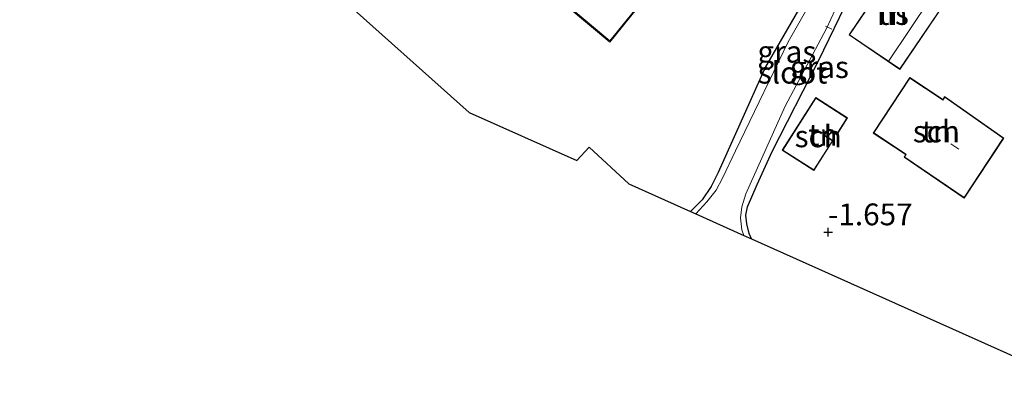
# Model space of a CAD drawing. Units: metres. Extents: x 132292 to 140000, y 499999 to 506251.
# Drawn here: x 132388 to 132501, y 505527 to 505568 of the extents above; entities that cross this region are included whole.
import ezdxf
from ezdxf.enums import TextEntityAlignment as Align

# ---------------------------------------------------------------- set-up
doc = ezdxf.new("R2010")
doc.units = ezdxf.units.M
doc.layers.get('0').update_dxf_attribs({"lineweight": 25})
for name, color, linetype, lineweight in [('B-ME-AL-OVERIG-L-B1', 7, 'Continuous', 18), ('B-ME-IE-GRASLAND-GV-B6', 93, 'Continuous', 18), ('B-ME-IE-GRONDWERKLIJN-GROND_INGERICHT-GV-B6', 253, 'Continuous', 18), ('B-ME-KG-KADASTRAAL-DAKRAND-L-B1', 13, 'Continuous', 18), ('B-ME-KG-KADASTRAAL-NOKLIJN-L-B1', 13, 'Continuous', 18), ('B-ME-MW-MUUR-GV-B6', 8, 'IE-TERREINAFSCHEIDING-KUNSTMATIG', 18), ('B-ME-OG-BEBOUWING-GV-B6', 173, 'Continuous', 18), ('B-ME-OG-WATER-GV-B6', 153, 'Continuous', 18), ('B-ME-VH-VERH_SOORT-BETON-OVERIG-GV-B6', 8, 'IE-TERREINAFSCHEIDING-NATUURLIJK-HOUTWAL', 18)]:
    doc.layers.add(name, color=color, linetype=linetype, lineweight=lineweight)
for name, color, linetype in [('B-ME-GW-HOOGTEPUNT-S-B1', 10, 'Continuous'), ('B-ME-GW-INSTEEKWATERGANG-L-B1', 10, 'Continuous'), ('B-ME-IE-TERREINAFSCHEIDING-HAAG-L-B1', 10, 'Continuous'), ('B-ME-KG-KADASTRAAL-OPNAMEDTMGRENS-L-B1', 10, 'Continuous')]:
    doc.layers.add(name, color=color, linetype=linetype)
doc.styles.add('NLCS-ISO', font='NLCS-ISO.TTF')
doc.linetypes.add('IE-TERREINAFSCHEIDING-KUNSTMATIG', pattern='A,4,[82,NLCS.SHX,S=0.75,R=90,X=0,Y=0],4,-2', length=10)
doc.linetypes.add('IE-TERREINAFSCHEIDING-NATUURLIJK-HOUTWAL', pattern='A,7,-1.5,[67,NLCS.SHX,S=0.75,R=45,X=0,Y=0],-1.5,7,-1.5,[70,NLCS.SHX,S=0.75,R=0,X=0,Y=0],-1.5', length=20)

# ---------------------------------------------------------------- blocks, each defined once
blk = doc.blocks.new('hoogtepunt')
for p, q in [((-0.5, 0), (0.5, 0)), ((0, 0.5), (0, -0.5))]:
    blk.add_line(p, q)

msp = doc.modelspace()

# ---------------------------------------------------------------- linework, layer by layer
at = {"layer": 'B-ME-AL-OVERIG-L-B1'}
msp.add_line((132480.536, 505567.291, -1.987), (132481.28, 505566.934, -2.016), dxfattribs=at)
at = {"layer": 'B-ME-GW-INSTEEKWATERGANG-L-B1'}
for points in [[(132488.83, 505581.461, -1.717), (132488.882, 505581.85, -1.722), (132488.908, 505582.039, -1.725), (132488.803, 505582.499, -1.739), (132488.507, 505583.044, -1.739), (132488.039, 505583.326, -1.755), (132487.352, 505583.441, -1.76), (132486.82, 505583.301, -1.768), (132486.49, 505582.967, -1.786), (132486.418, 505582.894, -1.79), (132484.755, 505580.4, -1.819), (132480.868, 505574.658, -1.884), (132477.464, 505569.152, -1.863), (132473.654, 505562.637, -1.849), (132470.712, 505556.065, -1.86), (132468.237, 505550.503, -1.879), (132467.438, 505548.882, -1.876), (132466.375, 505547.372, -1.919), (132465.062, 505546.026, -1.975)], [(132472.05, 505542.896, -1.966), (132471.78, 505543.498, -1.97), (132471.525, 505544.635, -2)]]:
    msp.add_polyline3d(points, dxfattribs=at)
at = {"layer": 'B-ME-IE-GRASLAND-GV-B6'}
for points in [[(132465.062, 505546.026, -1.975), (132466.375, 505547.372, -1.919), (132467.438, 505548.882, -1.876), (132468.237, 505550.503, -1.879), (132470.712, 505556.065, -1.86), (132473.654, 505562.637, -1.849), (132477.464, 505569.152, -1.863), (132480.868, 505574.658, -1.884), (132484.755, 505580.4, -1.819), (132486.418, 505582.894, -1.79), (132486.49, 505582.967, -1.786), (132487.155, 505582.642, -2.4), (132487.092, 505582.623, -2.4), (132485.541, 505580.574, -2.4), (132480.698, 505573.284, -2.4), (132476.249, 505565.496, -2.4), (132472.918, 505558.615, -2.4), (132470.213, 505552.97, -2.4), (132468.725, 505549.871, -2.4), (132467.989, 505548.491, -2.4), (132466.94, 505547.137, -2.4), (132465.668, 505545.755, -2.4), (132465.062, 505546.026, -1.975)], [(132471.182, 505543.285, -2.4), (132470.963, 505543.941, -2.4), (132470.807, 505545.305, -2.4), (132470.963, 505546.582, -2.4), (132471.411, 505548.062, -2.4), (132475.917, 505558.129, -2.4), (132480.641, 505567.012, -2.4), (132484.628, 505575.625, -2.4), (132487.178, 505580.173, -2.4), (132487.949, 505581.421, -2.4), (132488.061, 505581.806, -2.4), (132487.958, 505582.288, -2.4), (132488.882, 505581.85, -1.722), (132488.83, 505581.461, -1.717), (132483.391, 505570.847, -1.649), (132479.752, 505563.305, -1.884), (132474.411, 505552.92, -1.857), (132472.699, 505549.111, -2.005), (132471.579, 505546.552, -2.003), (132471.413, 505545.601, -2.005), (132471.525, 505544.635, -2), (132471.78, 505543.498, -1.97), (132472.05, 505542.896, -1.966), (132471.182, 505543.285, -2.4)]]:
    msp.add_polyline3d(points, dxfattribs=at)
at = {"layer": 'B-ME-IE-GRONDWERKLIJN-GROND_INGERICHT-GV-B6'}
for points in [[(132443.22, 505576.013, -1.703), (132455.805, 505565.468, -1.7), (132458.85, 505569.217, -1.715), (132469.535, 505582.004, -1.322), (132456.93, 505592.537, -1.415), (132446.245, 505579.75, -1.622), (132443.22, 505576.013, -1.703)], [(132506.469, 505527.479, -1.528), (132472.05, 505542.896, -1.966), (132471.78, 505543.498, -1.97), (132471.525, 505544.635, -2), (132471.413, 505545.601, -2.005), (132471.579, 505546.552, -2.003), (132472.699, 505549.111, -2.005), (132474.411, 505552.92, -1.857), (132479.752, 505563.305, -1.884), (132483.391, 505570.847, -1.649), (132488.83, 505581.461, -1.717), (132488.882, 505581.85, -1.722), (132490.756, 505580.961, -1.719)], [(132483.243, 505566.279, -1.494), (132489.093, 505562.326, -1.494), (132495.822, 505572.285, -1.494), (132489.972, 505576.238, -1.494), (132483.243, 505566.279, -1.494)], [(132477.464, 505569.152, -1.863), (132473.654, 505562.637, -1.849), (132470.712, 505556.065, -1.86), (132468.237, 505550.503, -1.879), (132467.438, 505548.882, -1.876), (132466.375, 505547.372, -1.919), (132465.062, 505546.026, -1.975), (132457.997, 505549.191, -1.749), (132453.411, 505553.392, -1.749), (132452.017, 505551.87, -1.749), (132439.674, 505557.398, -1.68), (132424.313, 505571.102, -1.875)], [(132501.006, 505554.453, -1.462), (132494.218, 505559.22, -1.462), (132494.009, 505558.883, -1.462), (132493.967, 505558.911, -1.462), (132490.225, 505561.388, -1.462), (132486.018, 505555.031, -1.462), (132489.703, 505552.591, -1.462), (132489.745, 505552.563, -1.462), (132489.581, 505552.251, -1.462), (132496.456, 505547.578, -1.462), (132501.006, 505554.453, -1.462)], [(132480.438, 505554.776, -1.626), (132480.858, 505555.431, -1.626), (132481.827, 505554.81, -1.626), (132483.075, 505556.757, -1.626), (132479.432, 505559.092, -1.626), (132475.57, 505553.066, -1.626), (132479.207, 505550.735, -1.626), (132481.401, 505554.158, -1.626), (132480.438, 505554.776, -1.626)]]:
    msp.add_polyline3d(points, dxfattribs=at)
at = {"layer": 'B-ME-IE-TERREINAFSCHEIDING-HAAG-L-B1'}
msp.add_polyline3d([(132471.525, 505544.635, -2), (132471.413, 505545.601, -2.005), (132471.579, 505546.552, -2.003), (132472.699, 505549.111, -2.005), (132474.411, 505552.92, -1.857), (132479.752, 505563.305, -1.884), (132483.391, 505570.847, -1.649), (132488.83, 505581.461, -1.717)], dxfattribs=at)
at = {"layer": 'B-ME-KG-KADASTRAAL-DAKRAND-L-B1'}
for points in [[(132483.312, 505566.292, 0.873), (132489.985, 505576.169, 0.882), (132495.753, 505572.272, 1.306), (132489.08, 505562.395, 1.199), (132483.312, 505566.292, 0.873)], [(132500.937, 505554.44, 5.42), (132496.442, 505547.648, 5.463), (132489.646, 505552.267, 5.376), (132489.81, 505552.58, 5.319), (132489.731, 505552.632, 2.485), (132486.087, 505555.045, 0.898), (132490.239, 505561.319, 0.963), (132493.94, 505558.869, 2.485), (132494.024, 505558.813, 5.416), (132494.233, 505559.149, 5.416), (132500.937, 505554.44, 5.42)], [(132475.639, 505553.081, 0.443), (132479.447, 505559.023, 0.501), (132483.006, 505556.742, 0.526), (132481.812, 505554.879, 0.584), (132480.843, 505555.5, 0.569), (132480.369, 505554.76, 0.56), (132481.332, 505554.143, 0.584), (132479.192, 505550.804, 0.584), (132475.639, 505553.081, 0.443)]]:
    msp.add_polyline3d(points, dxfattribs=at)
at = {"layer": 'B-ME-KG-KADASTRAAL-NOKLIJN-L-B1'}
for p, q in [((132487.83, 505563.3, 2.855), (132494.374, 505573.143, 2.847)), ((132494.928, 505553.79, 9.395), (132495.829, 505553.162, 9.381))]:
    msp.add_line(p, q, dxfattribs=at)
at = {"layer": 'B-ME-KG-KADASTRAAL-OPNAMEDTMGRENS-L-B1'}
msp.add_polyline3d([(132384.264, 505606.83, -1.675), (132389.079, 505602.534, -1.726), (132389.952, 505601.755, -2.4), (132391.844, 505600.067, -2.4), (132392.629, 505599.368, -1.761), (132420.411, 505574.582, -1.966), (132421.162, 505573.913, -2.4), (132423.705, 505571.644, -2.4), (132424.313, 505571.102, -1.875), (132439.674, 505557.398, -1.68), (132452.017, 505551.87, -1.749), (132453.411, 505553.392, -1.749), (132457.997, 505549.191, -1.749), (132465.062, 505546.026, -1.975), (132465.668, 505545.755, -2.4), (132471.182, 505543.285, -2.4), (132472.05, 505542.896, -1.966), (132506.469, 505527.479, -1.528)], dxfattribs=at)
at = {"layer": 'B-ME-MW-MUUR-GV-B6'}
msp.add_polyline3d([(132458.85, 505569.217, -1.715), (132455.805, 505565.468, -1.7), (132443.22, 505576.013, -1.703), (132446.245, 505579.75, -1.622), (132446.324, 505579.683, -1.018), (132443.361, 505576.026, -1.025), (132455.792, 505565.609, -1.215), (132458.773, 505569.281, -1.169), (132458.85, 505569.217, -1.715)], dxfattribs=at)
at = {"layer": 'B-ME-OG-BEBOUWING-GV-B6'}
for points in [[(132483.243, 505566.279, -1.494), (132489.972, 505576.238, -1.494), (132495.822, 505572.285, -1.494), (132489.093, 505562.326, -1.494), (132483.243, 505566.279, -1.494)], [(132501.006, 505554.453, -1.462), (132496.456, 505547.578, -1.462), (132489.581, 505552.251, -1.462), (132489.745, 505552.563, -1.462), (132489.703, 505552.591, -1.462), (132486.018, 505555.031, -1.462), (132490.225, 505561.388, -1.462), (132493.967, 505558.911, -1.462), (132494.009, 505558.883, -1.462), (132494.218, 505559.22, -1.462), (132501.006, 505554.453, -1.462)], [(132475.57, 505553.066, -1.626), (132479.432, 505559.092, -1.626), (132483.075, 505556.757, -1.626), (132481.827, 505554.81, -1.626), (132480.858, 505555.431, -1.626), (132480.438, 505554.776, -1.626), (132481.401, 505554.158, -1.626), (132479.207, 505550.735, -1.626), (132475.57, 505553.066, -1.626)]]:
    msp.add_polyline3d(points, dxfattribs=at)
at = {"layer": 'B-ME-OG-WATER-GV-B6'}
msp.add_polyline3d([(132465.668, 505545.755, -2.4), (132466.94, 505547.137, -2.4), (132467.989, 505548.491, -2.4), (132468.725, 505549.871, -2.4), (132470.213, 505552.97, -2.4), (132472.918, 505558.615, -2.4), (132476.249, 505565.496, -2.4), (132480.698, 505573.284, -2.4), (132485.541, 505580.574, -2.4), (132487.092, 505582.623, -2.4), (132487.155, 505582.642, -2.4), (132487.958, 505582.288, -2.4), (132488.061, 505581.806, -2.4), (132487.949, 505581.421, -2.4), (132487.178, 505580.173, -2.4), (132484.628, 505575.625, -2.4), (132480.641, 505567.012, -2.4), (132475.917, 505558.129, -2.4), (132471.411, 505548.062, -2.4), (132470.963, 505546.582, -2.4), (132470.807, 505545.305, -2.4), (132470.963, 505543.941, -2.4), (132471.182, 505543.285, -2.4), (132465.668, 505545.755, -2.4)], dxfattribs=at)
at = {"layer": 'B-ME-VH-VERH_SOORT-BETON-OVERIG-GV-B6'}
msp.add_polyline3d([(132458.773, 505569.281, -1.169), (132455.792, 505565.609, -1.215), (132443.361, 505576.026, -1.025), (132446.324, 505579.683, -1.018), (132458.773, 505569.281, -1.169)], dxfattribs=at)

# ---------------------------------------------------------------- block references
at = {"layer": 'B-ME-GW-HOOGTEPUNT-S-B1', "rotation": 90}
msp.add_blockref('hoogtepunt', (132480.837, 505543.668, -1.657), dxfattribs=at)
msp.add_blockref('hoogtepunt', (132480.837, 505543.668, -1.657), dxfattribs=at)

# ---------------------------------------------------------------- texts
at = {"layer": 'B-ME-GW-HOOGTEPUNT-S-B1', "ltscale": 0.2, "style": 'NLCS-ISO'}
msp.add_text('-1.657', height=2.5, dxfattribs=at).set_placement((132480.837, 505543.668, -1.657), align=Align.BOTTOM_LEFT)
msp.add_text('-1.657', height=2.5, dxfattribs=at).set_placement((132480.837, 505543.668, -1.657), align=Align.BOTTOM_LEFT)
at = {"layer": 'B-ME-IE-GRASLAND-GV-B6', "ltscale": 0.2, "style": 'NLCS-ISO'}
for p in [(132476.1085, 505564.361), (132479.8445, 505562.592)]:
    msp.add_text('gras', height=2.5, dxfattribs=at).set_placement(p, align=Align.MIDDLE_CENTER)
at = {"layer": 'B-ME-IE-GRONDWERKLIJN-GROND_INGERICHT-GV-B6', "ltscale": 0.2, "style": 'NLCS-ISO'}
for p in [(132488.2746, 505568.6814), (132480.2496, 505554.8446), (132493.2667, 505555.2111)]:
    msp.add_text('tn', height=2.5, dxfattribs=at).set_placement(p, align=Align.MIDDLE_CENTER)
at = {"layer": 'B-ME-OG-BEBOUWING-GV-B6', "ltscale": 0.2, "style": 'NLCS-ISO'}
for s, p in [('hs', (132488.2746, 505568.6814)), ('sch', (132479.7087, 505554.6546)), ('sch', (132493.2667, 505555.2111))]:
    msp.add_text(s, height=2.5, dxfattribs=at).set_placement(p, align=Align.MIDDLE_CENTER)
at = {"layer": 'B-ME-OG-WATER-GV-B6', "ltscale": 0.2, "style": 'NLCS-ISO'}
msp.add_text('sloot', height=2.5, dxfattribs=at).set_placement((132476.7714, 505561.9517), align=Align.MIDDLE_CENTER)

doc.saveas('drawing.dxf')
